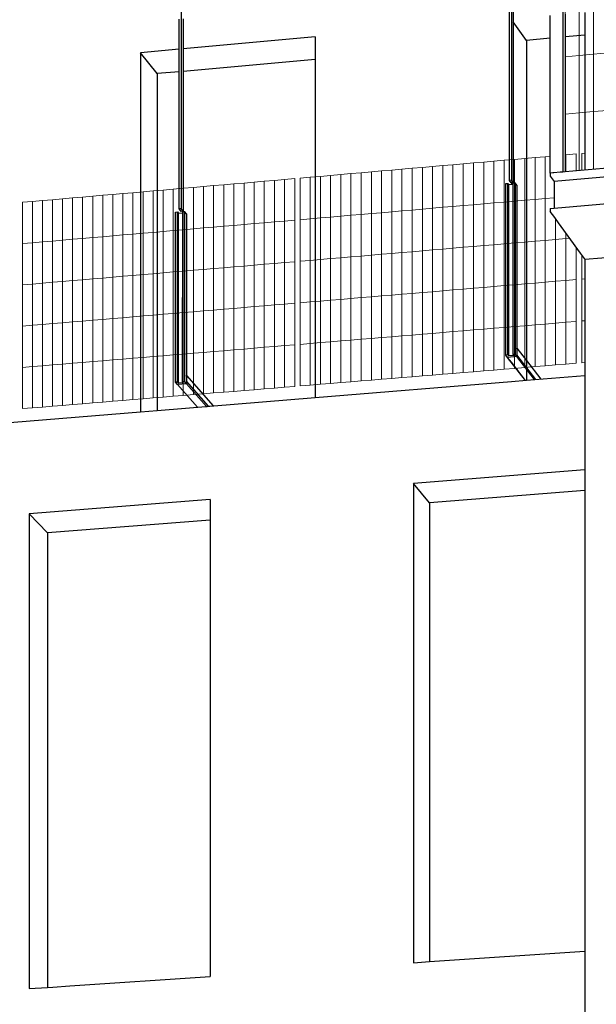
# Model space of a CAD drawing. Units: inches. Extents: x -13191 to 9083, y -1946 to 13938.
# Drawn here: x 608 to 1340, y 3388 to 4640 of the extents above; entities that cross this region are included whole.
import ezdxf

# ---------------------------------------------------------------- set-up
doc = ezdxf.new("R2010")
doc.units = ezdxf.units.IN
doc.header["$LTSCALE"] = 2
doc.header["$MEASUREMENT"] = 0
for name, color, linetype in [('_ans', 252, 'Continuous'), ('_ans_dick', 251, 'Continuous'), ('_bt_geruest_oben_1', 251, 'Continuous'), ('_bt_geruest_oben_2', 251, 'Continuous')]:
    doc.layers.add(name, color=color, linetype=linetype)
doc.layers.add('bt_gitter_d50', color=7, linetype='Continuous', lineweight=5, true_color=0xc8c8cb)
doc.layers.add('bt_gitter_oben', color=7, linetype='Continuous', lineweight=5, true_color=0xc8c8cb)

msp = doc.modelspace()

# ---------------------------------------------------------------- linework, layer by layer
for p, q in [((983, 4618), (815.1, 4602.8)), ((983, 4618), (983, 4589.3)), ((810, 4602.3), (760.8, 4597.8)), ((760.8, 4597.8), (760.8, 4141.3)), ((983, 4589.3), (983, 4159.5)), ((1232.2, 4432.6), (1232.2, 4430.7)), ((1232.2, 4179.8), (1251.2, 4181.4)), ((1251.2, 4181.4), (1325.7, 4187.5)), ((983, 4159.5), (1232.2, 4179.8)), ((782.3, 4143.1), (983, 4159.5)), ((760.8, 4141.3), (782.3, 4143.1)), ((528.3, 4122.3), (760.8, 4141.3)), ((1325.7, 4067.7), (1107.7, 4050.4)), ((1107.7, 4050.4), (1107.7, 3441.1)), ((849.6, 4029.9), (619.5, 4011.7)), ((849.6, 4029.9), (849.6, 4003.8)), ((619.5, 4011.7), (619.5, 3408.2)), ((849.6, 4003.8), (849.6, 3423.7)), ((1128.1, 3442.5), (1325.7, 3455.8)), ((1107.7, 3441.1), (1128.1, 3442.5)), ((671.1, 3411.7), (849.6, 3423.7)), ((619.5, 3408.2), (642.7, 3409.8)), ((642.7, 3409.8), (649.7, 3410.2)), ((649.7, 3410.2), (671.1, 3411.7))]:
    msp.add_line(p, q)
at = {"layer": '_ans'}
for p, q in [((1251.2, 4613.5), (1234.6, 4637.2)), ((1325.7, 4620.2), (1300.5, 4617.9)), ((1281.4, 4616.2), (1251.2, 4613.5)), ((1251.2, 4613.5), (1251.2, 4181.4)), ((782.3, 4571.2), (760.8, 4597.8)), ((983, 4589.3), (815.1, 4574.1)), ((810, 4573.7), (782.3, 4571.2)), ((782.3, 4571.2), (782.3, 4143.1)), ((1128.1, 4025.8), (1107.7, 4050.4)), ((1325.7, 4041.4), (1128.1, 4025.8)), ((1128.1, 4025.8), (1128.1, 3442.5)), ((642.7, 3987.5), (619.5, 4011.7)), ((849.6, 4003.8), (642.7, 3987.5)), ((642.7, 3987.5), (642.7, 3772.1)), ((642.7, 3772.1), (642.7, 3409.8))]:
    msp.add_line(p, q, dxfattribs=at)
at = {"layer": '_ans_dick'}
for p, q in [((1297.7, 5514.3), (1297.5, 4446.3)), ((6956, 4924.7), (1286.4, 4434.1)), ((1286.4, 4400.3), (6956, 4887.1)), ((1281.4, 4616.2), (1281.4, 4645.1)), ((1300.5, 4646.8), (1300.5, 4617.9)), ((1325.7, 4649.1), (1325.7, 4620.2)), ((1325.7, 4620.2), (1325.7, 4448.6)), ((1281.3, 4444.9), (1281.4, 4616.2)), ((1300.5, 4617.9), (1300.5, 4446.4)), ((1666, 4478.1), (1300.5, 4446.4)), ((1281.4, 4444.7), (1281.3, 4444.9)), ((1285, 4445.1), (1281.4, 4444.7)), ((1281.4, 4444.7), (1281.4, 4441.1)), ((1281.4, 4444.7), (1281.4, 4444.7)), ((1286.3, 4445.2), (1285, 4445.1)), ((1294, 4445.8), (1286.3, 4445.2)), ((1297.6, 4446.1), (1294, 4445.8)), ((1297.6, 4446.1), (1297.5, 4446.3)), ((1300.5, 4446.4), (1297.6, 4446.1)), ((1281.4, 4441.1), (1286.4, 4434.1)), ((1286.4, 4434.1), (1286.4, 4400.3)), ((1281.4, 4399.8), (1286.4, 4400.3)), ((1281.4, 4399.8), (1281.4, 4396.2)), ((1287.2, 4388.3), (1281.4, 4396.2)), ((1292.1, 4381.4), (1287.2, 4388.3)), ((1320.1, 4343.1), (1292.1, 4381.4)), ((1325.7, 4335.3), (1666, 4364.1)), ((1325, 4336.3), (1320.1, 4343.1)), ((1325.7, 4335.3), (1325, 4336.3)), ((1325.7, 4335.3), (1325.7, 4187.5)), ((1325.7, 4187.5), (1325.7, 4107.7)), ((1325.7, 4107.7), (1325.7, 4107.6)), ((1325.7, 4107.6), (1325.7, 4067.7)), ((1325.7, 4067.7), (1325.7, 4041.4)), ((1325.7, 4041.4), (1325.7, 3455.8)), ((1325.7, 3455.8), (1325.7, 3416)), ((1325.7, 3416), (1325.7, 3336.2))]:
    msp.add_line(p, q, dxfattribs=at)
at = {"layer": '_bt_geruest_oben_1'}
for p, q in [((1232.4, 4938.7), (1232.3, 4435.8)), ((812.6, 4898.2), (812.5, 4399.4)), ((1229.7, 4435.6), (1229.8, 4678.7)), ((810, 4399.2), (810, 4640.3)), ((815.1, 4640.7), (815, 4396.4)), ((1234.6, 4640.8), (1234.6, 4637.2)), ((1234.6, 4637.2), (1234.6, 4432.8)), ((1225.2, 4431.5), (1227.8, 4431.7)), ((1225.2, 4213.5), (1225.2, 4431.5)), ((1227.8, 4213.7), (1227.8, 4431.7)), ((1227.8, 4431.7), (1228.8, 4430.4)), ((1228.8, 4430.4), (1232.2, 4430.7)), ((1232.3, 4435.8), (1229.7, 4435.6)), ((1231.9, 4432.6), (1229.7, 4435.6)), ((1232.2, 4432.6), (1231.9, 4432.6)), ((1234.6, 4432.8), (1232.2, 4432.6)), ((1232.2, 4430.7), (1234.4, 4430.8)), ((1234.6, 4432.8), (1232.3, 4435.8)), ((1234.3, 4214.2), (1234.4, 4430.8)), ((1234.4, 4432.3), (1237, 4432.5)), ((1234.4, 4430.8), (1234.4, 4432.3)), ((1237, 4432.5), (1237, 4214.4)), ((1239.2, 4429.5), (1237, 4432.5)), ((1239.2, 4429.5), (1239.2, 4222.2)), ((805.5, 4395.1), (808.1, 4395.4)), ((805.5, 4178.9), (805.5, 4395.1)), ((808.1, 4179.1), (808.1, 4395.4)), ((808.1, 4395.4), (809.2, 4394)), ((809.2, 4394), (814.6, 4394.5)), ((812.5, 4399.4), (810, 4399.2)), ((812.5, 4396.2), (810, 4399.2)), ((815, 4396.4), (812.5, 4399.4)), ((815, 4396.4), (812.5, 4396.2)), ((814.5, 4179.6), (814.6, 4394.5)), ((814.6, 4395.9), (817.1, 4396.1)), ((814.6, 4394.5), (814.6, 4395.9)), ((817.1, 4396.1), (817.1, 4179.8)), ((819.6, 4393.1), (817.1, 4396.1)), ((819.6, 4393.1), (819.6, 4187.6)), ((1239.2, 4222.2), (1239.2, 4222.2)), ((1239.2, 4221.4), (1239.2, 4222.2)), ((1239.2, 4222.2), (1251.2, 4206.6)), ((1239.2, 4222.2), (1239.2, 4221.4)), ((1239.2, 4221.4), (1239.2, 4221.4)), ((1239.2, 4221.4), (1239.2, 4213.9)), ((1227.8, 4213.7), (1225.2, 4213.5)), ((1227.4, 4210.6), (1225.2, 4213.5)), ((1239.2, 4211.6), (1227.4, 4210.6)), ((1232.2, 4204.4), (1227.4, 4210.6)), ((1227.4, 4210.6), (1227.4, 4210.6)), ((1227.8, 4213.7), (1228.8, 4212.4)), ((1235.3, 4212.9), (1228.8, 4212.4)), ((1237, 4214.4), (1234.3, 4214.2)), ((1234.3, 4214.2), (1235.3, 4212.9)), ((1239.2, 4211.6), (1237, 4214.4)), ((1263.4, 4182.4), (1239.2, 4213.9)), ((1239.2, 4213.9), (1239.2, 4212.4)), ((1239.2, 4211.6), (1239.2, 4212.4)), ((1239.2, 4212.4), (1239.2, 4212.4)), ((1239.2, 4212.4), (1239.2, 4211.6)), ((1261.7, 4182.3), (1239.2, 4211.6)), ((1239.2, 4211.6), (1239.2, 4211.6)), ((1251.2, 4206.6), (1269.4, 4182.9)), ((1250, 4181.3), (1232.2, 4204.4)), ((819.6, 4187.6), (819.6, 4187.6)), ((819.6, 4187.6), (853.4, 4148.9)), ((819.6, 4186.8), (819.6, 4187.6)), ((819.6, 4187.6), (819.6, 4186.8)), ((819.6, 4186.8), (819.6, 4186.8)), ((819.6, 4186.8), (819.6, 4180.2)), ((847.4, 4148.4), (819.6, 4180.2)), ((819.6, 4180.2), (819.6, 4177.8)), ((808.1, 4179.1), (805.5, 4178.9)), ((808, 4176), (805.5, 4178.9)), ((819.6, 4177), (808, 4176)), ((833.3, 4147.3), (808, 4176)), ((808, 4176), (808, 4176)), ((808.1, 4179.1), (809.2, 4177.8)), ((815.6, 4178.4), (809.2, 4177.8)), ((817.1, 4179.8), (814.5, 4179.6)), ((814.5, 4179.6), (815.6, 4178.4)), ((819.6, 4177), (817.1, 4179.8)), ((819.6, 4177), (819.6, 4177.8)), ((819.6, 4177.8), (819.6, 4177.8)), ((819.6, 4177.8), (819.6, 4177)), ((844.8, 4148.2), (819.6, 4177)), ((819.6, 4177), (819.6, 4177)), ((833.3, 4147.3), (844.8, 4148.2)), ((844.8, 4148.2), (845.5, 4148.3)), ((845.5, 4148.3), (847.4, 4148.4))]:
    msp.add_line(p, q, dxfattribs=at)
at = {"layer": '_bt_geruest_oben_2'}
for p, q in [((1229.6, 4435.6), (1229.6, 4755.2)), ((1234.6, 4755.6), (1234.6, 4432.8)), ((810, 4602.3), (810, 4640.3)), ((815.1, 4640.7), (815.1, 4602.8)), ((810, 4573.7), (810, 4602.3)), ((815.1, 4602.8), (815.1, 4574.1)), ((810, 4399.2), (810, 4573.7)), ((815.1, 4574.1), (815, 4396.4)), ((1225.2, 4431.5), (1227.8, 4431.7)), ((1225.2, 4213.5), (1225.2, 4431.5)), ((1227.8, 4431.7), (1228.8, 4430.4)), ((1228.8, 4430.4), (1232.2, 4430.7)), ((1232.3, 4435.8), (1229.6, 4435.6)), ((1231.8, 4432.5), (1229.6, 4435.6)), ((1232.2, 4432.6), (1231.8, 4432.5)), ((1234.6, 4432.8), (1232.2, 4432.6)), ((1232.2, 4432.6), (1232.2, 4430.7)), ((1232.2, 4430.7), (1234.4, 4430.8)), ((1234.6, 4432.8), (1232.3, 4435.8)), ((1234.3, 4214.2), (1234.4, 4430.8)), ((1234.4, 4432.3), (1237, 4432.5)), ((1234.4, 4430.8), (1234.4, 4432.3)), ((1239.2, 4429.5), (1237, 4432.5)), ((1228.8, 4212.4), (1228.8, 4430.4)), ((1239.2, 4429.5), (1239.2, 4222.2)), ((805.5, 4395.1), (808.1, 4395.4)), ((805.5, 4178.9), (805.5, 4395.1)), ((808.1, 4395.4), (809.2, 4394)), ((809.2, 4394), (814.6, 4394.5)), ((809.2, 4177.8), (809.2, 4394)), ((812.5, 4399.4), (810, 4399.2)), ((812.5, 4396.2), (810, 4399.2)), ((815, 4396.4), (812.5, 4399.4)), ((815, 4396.4), (812.5, 4396.2)), ((814.5, 4179.6), (814.6, 4394.5)), ((814.6, 4395.9), (817.1, 4396.1)), ((814.6, 4394.5), (814.6, 4395.9)), ((819.6, 4393.1), (817.1, 4396.1)), ((819.6, 4393.1), (819.6, 4187.6)), ((1239.2, 4222.2), (1239.2, 4222.2)), ((1239.2, 4221.4), (1239.2, 4222.2)), ((1239.2, 4222.2), (1251.2, 4206.6)), ((1239.2, 4222.2), (1239.2, 4221.4)), ((1239.2, 4221.4), (1239.2, 4221.4)), ((1239.2, 4221.4), (1239.2, 4213.9)), ((1227.8, 4213.7), (1225.2, 4213.5)), ((1227.4, 4210.6), (1225.2, 4213.5)), ((1250, 4181.3), (1227.4, 4210.6)), ((1227.4, 4210.6), (1227.4, 4210.6)), ((1227.8, 4213.7), (1228.8, 4212.4)), ((1235.3, 4212.9), (1228.8, 4212.4)), ((1237, 4214.4), (1234.3, 4214.2)), ((1234.3, 4214.2), (1235.3, 4212.9)), ((1239.2, 4211.6), (1237, 4214.4)), ((1239.2, 4213.9), (1239.2, 4212.4)), ((1239.2, 4211.6), (1239.2, 4212.4)), ((1239.2, 4212.4), (1239.2, 4212.4)), ((1239.2, 4212.4), (1239.2, 4211.6)), ((1261.7, 4182.3), (1239.2, 4211.6)), ((1239.2, 4211.6), (1239.2, 4211.6)), ((819.6, 4187.6), (819.6, 4187.6)), ((819.6, 4187.6), (853.4, 4148.9)), ((819.6, 4186.8), (819.6, 4187.6)), ((819.6, 4187.6), (819.6, 4186.8)), ((819.6, 4186.8), (819.6, 4186.8)), ((819.6, 4186.8), (819.6, 4180.2)), ((847.4, 4148.4), (819.6, 4180.2)), ((819.6, 4180.2), (819.6, 4177.8)), ((808.1, 4179.1), (805.5, 4178.9)), ((808, 4176), (805.5, 4178.9)), ((833.3, 4147.3), (808, 4176)), ((808, 4176), (808, 4176)), ((808.1, 4179.1), (809.2, 4177.8)), ((815.6, 4178.4), (809.2, 4177.8)), ((817.1, 4179.8), (814.5, 4179.6)), ((814.5, 4179.6), (815.6, 4178.4)), ((819.6, 4177), (817.1, 4179.8)), ((819.6, 4177), (819.6, 4177.8)), ((819.6, 4177.8), (819.6, 4177.8)), ((819.6, 4177.8), (819.6, 4177)), ((844.8, 4148.2), (819.6, 4177)), ((819.6, 4177), (819.6, 4177)), ((833.3, 4147.3), (844.8, 4148.2)), ((844.8, 4148.2), (845.5, 4148.3)), ((845.5, 4148.3), (847.4, 4148.4)), ((847.4, 4148.4), (852.8, 4148.9)), ((852.8, 4148.9), (853.4, 4148.9))]:
    msp.add_line(p, q, dxfattribs=at)
at = {"layer": 'bt_gitter_d50'}
for p, q in [((1336.5, 4596), (1336.5, 4669.1)), ((1300.5, 4592.8), (1300.5, 4665.8)), ((1318.5, 4594.4), (1318.5, 4667.5)), ((1318.5, 4594.4), (1300.5, 4592.8)), ((1336.5, 4596), (1318.5, 4594.4)), ((1318.5, 4521.3), (1318.5, 4594.4)), ((1354.4, 4597.6), (1336.5, 4596)), ((1336.5, 4522.9), (1336.5, 4596)), ((1300.5, 4519.7), (1300.5, 4592.8)), ((1318.5, 4521.3), (1300.5, 4519.7)), ((1300.5, 4446.7), (1300.5, 4519.7)), ((1336.5, 4522.9), (1318.5, 4521.3)), ((1318.5, 4448.3), (1318.5, 4521.3)), ((1354.4, 4524.5), (1336.5, 4522.9)), ((1336.5, 4449.8), (1336.5, 4522.9)), ((1318.5, 4448.3), (1300.5, 4446.7)), ((1336.5, 4449.8), (1318.5, 4448.3)), ((1354.4, 4451.4), (1336.5, 4449.8))]:
    msp.add_line(p, q, dxfattribs=at)
at = {"layer": 'bt_gitter_oben'}
for p, q in [((1314.4, 4469.1), (1301.4, 4467.9)), ((1314.4, 4447.6), (1314.4, 4469.1)), ((1325.7, 4470), (1321.8, 4469.7)), ((1321.8, 4448.2), (1321.8, 4469.7)), ((1171, 4456.5), (1158, 4455.4)), ((1184, 4457.7), (1171, 4456.5)), ((1171, 4403.5), (1171, 4456.5)), ((1197, 4458.8), (1184, 4457.7)), ((1184, 4404.6), (1184, 4457.7)), ((1210, 4459.9), (1197, 4458.8)), ((1197, 4405.7), (1197, 4458.8)), ((1223.1, 4461.1), (1210, 4459.9)), ((1210, 4406.9), (1210, 4459.9)), ((1236.1, 4462.2), (1223.1, 4461.1)), ((1223.1, 4408), (1223.1, 4461.1)), ((1249.1, 4463.4), (1236.1, 4462.2)), ((1236.1, 4409.1), (1236.1, 4462.2)), ((1262.2, 4464.5), (1249.1, 4463.4)), ((1249.1, 4410.2), (1249.1, 4463.4)), ((1275.2, 4465.6), (1262.2, 4464.5)), ((1262.2, 4411.4), (1262.2, 4464.5)), ((1281.3, 4466.2), (1275.2, 4465.6)), ((1275.2, 4412.5), (1275.2, 4465.6)), ((1301.4, 4467.9), (1300.5, 4467.8)), ((1301.4, 4446.5), (1301.4, 4467.9)), ((1015.5, 4443), (1002.5, 4441.8)), ((1028.4, 4444.1), (1015.5, 4443)), ((1015.5, 4390.1), (1015.5, 4443)), ((1041.3, 4445.2), (1028.4, 4444.1)), ((1028.4, 4391.2), (1028.4, 4444.1)), ((1054.3, 4446.4), (1041.3, 4445.2)), ((1041.3, 4392.3), (1041.3, 4445.2)), ((1067.2, 4447.5), (1054.3, 4446.4)), ((1054.3, 4393.4), (1054.3, 4446.4)), ((1080.2, 4448.6), (1067.2, 4447.5)), ((1067.2, 4394.5), (1067.2, 4447.5)), ((1093.1, 4449.7), (1080.2, 4448.6)), ((1080.2, 4395.7), (1080.2, 4448.6)), ((1106.1, 4450.9), (1093.1, 4449.7)), ((1093.1, 4396.8), (1093.1, 4449.7)), ((1119.1, 4452), (1106.1, 4450.9)), ((1106.1, 4397.9), (1106.1, 4450.9)), ((1132, 4453.1), (1119.1, 4452)), ((1119.1, 4399), (1119.1, 4452)), ((1145, 4454.3), (1132, 4453.1)), ((1132, 4400.1), (1132, 4453.1)), ((1158, 4455.4), (1145, 4454.3)), ((1145, 4401.3), (1145, 4454.3)), ((1158, 4402.4), (1158, 4455.4)), ((879.6, 4431.1), (866.8, 4430)), ((892.5, 4432.2), (879.6, 4431.1)), ((879.6, 4378.4), (879.6, 4431.1)), ((905.3, 4433.4), (892.5, 4432.2)), ((892.5, 4379.5), (892.5, 4432.2)), ((918.2, 4434.5), (905.3, 4433.4)), ((905.3, 4380.6), (905.3, 4433.4)), ((931.1, 4435.6), (918.2, 4434.5)), ((918.2, 4381.7), (918.2, 4434.5)), ((944, 4436.7), (931.1, 4435.6)), ((931.1, 4382.8), (931.1, 4435.6)), ((956.9, 4437.9), (944, 4436.7)), ((944, 4383.9), (944, 4436.7)), ((956.9, 4385), (956.9, 4437.9)), ((976.7, 4439.6), (963.8, 4438.5)), ((963.8, 4385.6), (963.8, 4438.5)), ((989.6, 4440.7), (976.7, 4439.6)), ((976.7, 4386.7), (976.7, 4439.6)), ((1002.5, 4441.8), (989.6, 4440.7)), ((989.6, 4387.9), (989.6, 4440.7)), ((1002.5, 4389), (1002.5, 4441.8)), ((738.6, 4418.8), (725.8, 4417.7)), ((751.4, 4419.9), (738.6, 4418.8)), ((738.6, 4366.2), (738.6, 4418.8)), ((764.2, 4421.1), (751.4, 4419.9)), ((751.4, 4367.3), (751.4, 4419.9)), ((777, 4422.2), (764.2, 4421.1)), ((764.2, 4368.4), (764.2, 4421.1)), ((789.8, 4423.3), (777, 4422.2)), ((777, 4369.5), (777, 4422.2)), ((802.6, 4424.4), (789.8, 4423.3)), ((789.8, 4370.6), (789.8, 4423.3)), ((815.4, 4425.5), (802.6, 4424.4)), ((802.6, 4371.7), (802.6, 4424.4)), ((828.3, 4426.6), (815.4, 4425.5)), ((815.4, 4372.8), (815.4, 4425.5)), ((841.1, 4427.8), (828.3, 4426.6)), ((828.3, 4373.9), (828.3, 4426.6)), ((853.9, 4428.9), (841.1, 4427.8)), ((841.1, 4375.1), (841.1, 4427.8)), ((866.8, 4430), (853.9, 4428.9)), ((853.9, 4376.2), (853.9, 4428.9)), ((866.8, 4377.3), (866.8, 4430)), ((623.8, 4408.8), (611.1, 4407.7)), ((611.1, 4355.2), (611.1, 4407.7)), ((636.6, 4409.9), (623.8, 4408.8)), ((623.8, 4356.3), (623.8, 4408.8)), ((649.3, 4411), (636.6, 4409.9)), ((636.6, 4357.4), (636.6, 4409.9)), ((662, 4412.1), (649.3, 4411)), ((649.3, 4358.5), (649.3, 4411)), ((674.8, 4413.3), (662, 4412.1)), ((662, 4359.6), (662, 4412.1)), ((687.5, 4414.4), (674.8, 4413.3)), ((674.8, 4360.7), (674.8, 4413.3)), ((700.3, 4415.5), (687.5, 4414.4)), ((687.5, 4361.8), (687.5, 4414.4)), ((713.1, 4416.6), (700.3, 4415.5)), ((700.3, 4362.9), (700.3, 4415.5)), ((725.8, 4417.7), (713.1, 4416.6)), ((713.1, 4364), (713.1, 4416.6)), ((725.8, 4365.1), (725.8, 4417.7)), ((1197, 4405.7), (1184, 4404.6)), ((1210, 4406.9), (1197, 4405.7)), ((1197, 4352.7), (1197, 4405.7)), ((1223.1, 4408), (1210, 4406.9)), ((1210, 4353.8), (1210, 4406.9)), ((1236.1, 4409.1), (1223.1, 4408)), ((1223.1, 4354.9), (1223.1, 4408)), ((1249.1, 4410.2), (1236.1, 4409.1)), ((1236.1, 4356), (1236.1, 4409.1)), ((1262.2, 4411.4), (1249.1, 4410.2)), ((1249.1, 4357.1), (1249.1, 4410.2)), ((1275.2, 4412.5), (1262.2, 4411.4)), ((1262.2, 4358.2), (1262.2, 4411.4)), ((1286.4, 4413.4), (1275.2, 4412.5)), ((1275.2, 4359.3), (1275.2, 4412.5)), ((1054.3, 4393.4), (1041.3, 4392.3)), ((1067.2, 4394.5), (1054.3, 4393.4)), ((1054.3, 4340.5), (1054.3, 4393.4)), ((1080.2, 4395.7), (1067.2, 4394.5)), ((1067.2, 4341.6), (1067.2, 4394.5)), ((1093.1, 4396.8), (1080.2, 4395.7)), ((1080.2, 4342.7), (1080.2, 4395.7)), ((1106.1, 4397.9), (1093.1, 4396.8)), ((1093.1, 4343.8), (1093.1, 4396.8)), ((1119.1, 4399), (1106.1, 4397.9)), ((1106.1, 4344.9), (1106.1, 4397.9)), ((1132, 4400.1), (1119.1, 4399)), ((1119.1, 4346), (1119.1, 4399)), ((1145, 4401.3), (1132, 4400.1)), ((1132, 4347.1), (1132, 4400.1)), ((1158, 4402.4), (1145, 4401.3)), ((1145, 4348.2), (1145, 4401.3)), ((1171, 4403.5), (1158, 4402.4)), ((1158, 4349.3), (1158, 4402.4)), ((1184, 4404.6), (1171, 4403.5)), ((1171, 4350.5), (1171, 4403.5)), ((1184, 4351.6), (1184, 4404.6)), ((905.3, 4380.6), (892.5, 4379.5)), ((918.2, 4381.7), (905.3, 4380.6)), ((905.3, 4327.8), (905.3, 4380.6)), ((931.1, 4382.8), (918.2, 4381.7)), ((918.2, 4328.9), (918.2, 4381.7)), ((944, 4383.9), (931.1, 4382.8)), ((931.1, 4330), (931.1, 4382.8)), ((956.9, 4385), (944, 4383.9)), ((944, 4331.1), (944, 4383.9)), ((956.9, 4332.2), (956.9, 4385)), ((976.7, 4386.7), (963.8, 4385.6)), ((963.8, 4332.8), (963.8, 4385.6)), ((989.6, 4387.9), (976.7, 4386.7)), ((976.7, 4333.9), (976.7, 4386.7)), ((1002.5, 4389), (989.6, 4387.9)), ((989.6, 4335), (989.6, 4387.9)), ((1015.5, 4390.1), (1002.5, 4389)), ((1002.5, 4336.1), (1002.5, 4389)), ((1028.4, 4391.2), (1015.5, 4390.1)), ((1015.5, 4337.2), (1015.5, 4390.1)), ((1041.3, 4392.3), (1028.4, 4391.2)), ((1028.4, 4338.3), (1028.4, 4391.2)), ((1041.3, 4339.4), (1041.3, 4392.3)), ((1288.3, 4360.4), (1288.3, 4386.7)), ((764.2, 4368.4), (751.4, 4367.3)), ((777, 4369.5), (764.2, 4368.4)), ((764.2, 4315.8), (764.2, 4368.4)), ((789.8, 4370.6), (777, 4369.5)), ((777, 4316.9), (777, 4369.5)), ((802.6, 4371.7), (789.8, 4370.6)), ((789.8, 4318), (789.8, 4370.6)), ((815.4, 4372.8), (802.6, 4371.7)), ((802.6, 4319.1), (802.6, 4371.7)), ((828.3, 4373.9), (815.4, 4372.8)), ((815.4, 4320.2), (815.4, 4372.8)), ((841.1, 4375.1), (828.3, 4373.9)), ((828.3, 4321.3), (828.3, 4373.9)), ((853.9, 4376.2), (841.1, 4375.1)), ((841.1, 4322.4), (841.1, 4375.1)), ((866.8, 4377.3), (853.9, 4376.2)), ((853.9, 4323.4), (853.9, 4376.2)), ((879.6, 4378.4), (866.8, 4377.3)), ((866.8, 4324.5), (866.8, 4377.3)), ((892.5, 4379.5), (879.6, 4378.4)), ((879.6, 4325.6), (879.6, 4378.4)), ((892.5, 4326.7), (892.5, 4379.5)), ((1301.4, 4361.6), (1301.4, 4368.8)), ((623.8, 4356.3), (611.1, 4355.2)), ((636.6, 4357.4), (623.8, 4356.3)), ((623.8, 4303.8), (623.8, 4356.3)), ((649.3, 4358.5), (636.6, 4357.4)), ((636.6, 4304.9), (636.6, 4357.4)), ((662, 4359.6), (649.3, 4358.5)), ((649.3, 4306), (649.3, 4358.5)), ((674.8, 4360.7), (662, 4359.6)), ((662, 4307.1), (662, 4359.6)), ((687.5, 4361.8), (674.8, 4360.7)), ((674.8, 4308.2), (674.8, 4360.7)), ((700.3, 4362.9), (687.5, 4361.8)), ((687.5, 4309.3), (687.5, 4361.8)), ((713.1, 4364), (700.3, 4362.9)), ((700.3, 4310.4), (700.3, 4362.9)), ((725.8, 4365.1), (713.1, 4364)), ((713.1, 4311.4), (713.1, 4364)), ((738.6, 4366.2), (725.8, 4365.1)), ((725.8, 4312.5), (725.8, 4365.1)), ((751.4, 4367.3), (738.6, 4366.2)), ((738.6, 4313.6), (738.6, 4366.2)), ((751.4, 4314.7), (751.4, 4367.3)), ((1236.1, 4356), (1223.1, 4354.9)), ((1249.1, 4357.1), (1236.1, 4356)), ((1236.1, 4302.9), (1236.1, 4356)), ((1262.2, 4358.2), (1249.1, 4357.1)), ((1249.1, 4304), (1249.1, 4357.1)), ((1275.2, 4359.3), (1262.2, 4358.2)), ((1262.2, 4305.1), (1262.2, 4358.2)), ((1288.3, 4360.4), (1275.2, 4359.3)), ((1275.2, 4306.2), (1275.2, 4359.3)), ((1301.4, 4361.6), (1288.3, 4360.4)), ((1288.3, 4307.3), (1288.3, 4360.4)), ((1306.3, 4362), (1301.4, 4361.6)), ((1301.4, 4308.4), (1301.4, 4361.6)), ((611.1, 4302.8), (611.1, 4355.2)), ((1093.1, 4343.8), (1080.2, 4342.7)), ((1106.1, 4344.9), (1093.1, 4343.8)), ((1093.1, 4290.8), (1093.1, 4343.8)), ((1119.1, 4346), (1106.1, 4344.9)), ((1106.1, 4291.9), (1106.1, 4344.9)), ((1132, 4347.1), (1119.1, 4346)), ((1119.1, 4293), (1119.1, 4346)), ((1145, 4348.2), (1132, 4347.1)), ((1132, 4294.1), (1132, 4347.1)), ((1158, 4349.3), (1145, 4348.2)), ((1145, 4295.2), (1145, 4348.2)), ((1171, 4350.5), (1158, 4349.3)), ((1158, 4296.3), (1158, 4349.3)), ((1184, 4351.6), (1171, 4350.5)), ((1171, 4297.4), (1171, 4350.5)), ((1197, 4352.7), (1184, 4351.6)), ((1184, 4298.5), (1184, 4351.6)), ((1210, 4353.8), (1197, 4352.7)), ((1197, 4299.6), (1197, 4352.7)), ((1223.1, 4354.9), (1210, 4353.8)), ((1210, 4300.7), (1210, 4353.8)), ((1223.1, 4301.8), (1223.1, 4354.9)), ((1314.4, 4309.5), (1314.4, 4350.8)), ((944, 4331.1), (931.1, 4330)), ((956.9, 4332.2), (944, 4331.1)), ((944, 4278.3), (944, 4331.1)), ((956.9, 4279.4), (956.9, 4332.2)), ((976.7, 4333.9), (963.8, 4332.8)), ((963.8, 4280), (963.8, 4332.8)), ((989.6, 4335), (976.7, 4333.9)), ((976.7, 4281.1), (976.7, 4333.9)), ((1002.5, 4336.1), (989.6, 4335)), ((989.6, 4282.1), (989.6, 4335)), ((1015.5, 4337.2), (1002.5, 4336.1)), ((1002.5, 4283.2), (1002.5, 4336.1)), ((1028.4, 4338.3), (1015.5, 4337.2)), ((1015.5, 4284.3), (1015.5, 4337.2)), ((1041.3, 4339.4), (1028.4, 4338.3)), ((1028.4, 4285.4), (1028.4, 4338.3)), ((1054.3, 4340.5), (1041.3, 4339.4)), ((1041.3, 4286.5), (1041.3, 4339.4)), ((1067.2, 4341.6), (1054.3, 4340.5)), ((1054.3, 4287.6), (1054.3, 4340.5)), ((1080.2, 4342.7), (1067.2, 4341.6)), ((1067.2, 4288.7), (1067.2, 4341.6)), ((1080.2, 4289.8), (1080.2, 4342.7)), ((1321.8, 4310.1), (1321.8, 4340.7)), ((789.8, 4318), (777, 4316.9)), ((802.6, 4319.1), (789.8, 4318)), ((789.8, 4265.3), (789.8, 4318)), ((815.4, 4320.2), (802.6, 4319.1)), ((802.6, 4266.4), (802.6, 4319.1)), ((828.3, 4321.3), (815.4, 4320.2)), ((815.4, 4267.5), (815.4, 4320.2)), ((841.1, 4322.4), (828.3, 4321.3)), ((828.3, 4268.6), (828.3, 4321.3)), ((853.9, 4323.4), (841.1, 4322.4)), ((841.1, 4269.6), (841.1, 4322.4)), ((866.8, 4324.5), (853.9, 4323.4)), ((853.9, 4270.7), (853.9, 4323.4)), ((879.6, 4325.6), (866.8, 4324.5)), ((866.8, 4271.8), (866.8, 4324.5)), ((892.5, 4326.7), (879.6, 4325.6)), ((879.6, 4272.9), (879.6, 4325.6)), ((905.3, 4327.8), (892.5, 4326.7)), ((892.5, 4274), (892.5, 4326.7)), ((918.2, 4328.9), (905.3, 4327.8)), ((905.3, 4275.1), (905.3, 4327.8)), ((931.1, 4330), (918.2, 4328.9)), ((918.2, 4276.1), (918.2, 4328.9)), ((931.1, 4277.2), (931.1, 4330)), ((649.3, 4306), (636.6, 4304.9)), ((662, 4307.1), (649.3, 4306)), ((649.3, 4253.5), (649.3, 4306)), ((674.8, 4308.2), (662, 4307.1)), ((662, 4254.6), (662, 4307.1)), ((687.5, 4309.3), (674.8, 4308.2)), ((674.8, 4255.7), (674.8, 4308.2)), ((700.3, 4310.4), (687.5, 4309.3)), ((687.5, 4256.7), (687.5, 4309.3)), ((713.1, 4311.4), (700.3, 4310.4)), ((700.3, 4257.8), (700.3, 4310.4)), ((725.8, 4312.5), (713.1, 4311.4)), ((713.1, 4258.9), (713.1, 4311.4)), ((738.6, 4313.6), (725.8, 4312.5)), ((725.8, 4260), (725.8, 4312.5)), ((751.4, 4314.7), (738.6, 4313.6)), ((738.6, 4261), (738.6, 4313.6)), ((764.2, 4315.8), (751.4, 4314.7)), ((751.4, 4262.1), (751.4, 4314.7)), ((777, 4316.9), (764.2, 4315.8)), ((764.2, 4263.2), (764.2, 4315.8)), ((777, 4264.3), (777, 4316.9)), ((1275.2, 4306.2), (1262.2, 4305.1)), ((1288.3, 4307.3), (1275.2, 4306.2)), ((1275.2, 4253), (1275.2, 4306.2)), ((1301.4, 4308.4), (1288.3, 4307.3)), ((1288.3, 4254.1), (1288.3, 4307.3)), ((1314.4, 4309.5), (1301.4, 4308.4)), ((1301.4, 4255.2), (1301.4, 4308.4)), ((1314.4, 4256.3), (1314.4, 4309.5)), ((1325.7, 4310.4), (1321.8, 4310.1)), ((1321.8, 4256.9), (1321.8, 4310.1)), ((623.8, 4303.8), (611.1, 4302.8)), ((611.1, 4250.3), (611.1, 4302.8)), ((636.6, 4304.9), (623.8, 4303.8)), ((623.8, 4251.4), (623.8, 4303.8)), ((636.6, 4252.4), (636.6, 4304.9)), ((1119.1, 4293), (1106.1, 4291.9)), ((1132, 4294.1), (1119.1, 4293)), ((1119.1, 4240), (1119.1, 4293)), ((1145, 4295.2), (1132, 4294.1)), ((1132, 4241.1), (1132, 4294.1)), ((1158, 4296.3), (1145, 4295.2)), ((1145, 4242.2), (1145, 4295.2)), ((1171, 4297.4), (1158, 4296.3)), ((1158, 4243.3), (1158, 4296.3)), ((1184, 4298.5), (1171, 4297.4)), ((1171, 4244.4), (1171, 4297.4)), ((1197, 4299.6), (1184, 4298.5)), ((1184, 4245.4), (1184, 4298.5)), ((1210, 4300.7), (1197, 4299.6)), ((1197, 4246.5), (1197, 4299.6)), ((1223.1, 4301.8), (1210, 4300.7)), ((1210, 4247.6), (1210, 4300.7)), ((1236.1, 4302.9), (1223.1, 4301.8)), ((1223.1, 4248.7), (1223.1, 4301.8)), ((1249.1, 4304), (1236.1, 4302.9)), ((1236.1, 4249.8), (1236.1, 4302.9)), ((1262.2, 4305.1), (1249.1, 4304)), ((1249.1, 4250.8), (1249.1, 4304)), ((1262.2, 4251.9), (1262.2, 4305.1)), ((976.7, 4281.1), (963.8, 4280)), ((989.6, 4282.1), (976.7, 4281.1)), ((976.7, 4228.2), (976.7, 4281.1)), ((1002.5, 4283.2), (989.6, 4282.1)), ((989.6, 4229.3), (989.6, 4282.1)), ((1015.5, 4284.3), (1002.5, 4283.2)), ((1002.5, 4230.4), (1002.5, 4283.2)), ((1028.4, 4285.4), (1015.5, 4284.3)), ((1015.5, 4231.4), (1015.5, 4284.3)), ((1041.3, 4286.5), (1028.4, 4285.4)), ((1028.4, 4232.5), (1028.4, 4285.4)), ((1054.3, 4287.6), (1041.3, 4286.5)), ((1041.3, 4233.6), (1041.3, 4286.5)), ((1067.2, 4288.7), (1054.3, 4287.6)), ((1054.3, 4234.7), (1054.3, 4287.6)), ((1080.2, 4289.8), (1067.2, 4288.7)), ((1067.2, 4235.7), (1067.2, 4288.7)), ((1093.1, 4290.8), (1080.2, 4289.8)), ((1080.2, 4236.8), (1080.2, 4289.8)), ((1106.1, 4291.9), (1093.1, 4290.8)), ((1093.1, 4237.9), (1093.1, 4290.8)), ((1106.1, 4239), (1106.1, 4291.9)), ((828.3, 4268.6), (815.4, 4267.5)), ((841.1, 4269.6), (828.3, 4268.6)), ((828.3, 4215.9), (828.3, 4268.6)), ((853.9, 4270.7), (841.1, 4269.6)), ((841.1, 4216.9), (841.1, 4269.6)), ((866.8, 4271.8), (853.9, 4270.7)), ((853.9, 4218), (853.9, 4270.7)), ((879.6, 4272.9), (866.8, 4271.8)), ((866.8, 4219.1), (866.8, 4271.8)), ((892.5, 4274), (879.6, 4272.9)), ((879.6, 4220.1), (879.6, 4272.9)), ((905.3, 4275.1), (892.5, 4274)), ((892.5, 4221.2), (892.5, 4274)), ((918.2, 4276.1), (905.3, 4275.1)), ((905.3, 4222.3), (905.3, 4275.1)), ((931.1, 4277.2), (918.2, 4276.1)), ((918.2, 4223.4), (918.2, 4276.1)), ((944, 4278.3), (931.1, 4277.2)), ((931.1, 4224.4), (931.1, 4277.2)), ((956.9, 4279.4), (944, 4278.3)), ((944, 4225.5), (944, 4278.3)), ((956.9, 4226.6), (956.9, 4279.4)), ((963.8, 4227.1), (963.8, 4280)), ((674.8, 4255.7), (662, 4254.6)), ((687.5, 4256.7), (674.8, 4255.7)), ((674.8, 4203.1), (674.8, 4255.7)), ((700.3, 4257.8), (687.5, 4256.7)), ((687.5, 4204.2), (687.5, 4256.7)), ((713.1, 4258.9), (700.3, 4257.8)), ((700.3, 4205.2), (700.3, 4257.8)), ((725.8, 4260), (713.1, 4258.9)), ((713.1, 4206.3), (713.1, 4258.9)), ((738.6, 4261), (725.8, 4260)), ((725.8, 4207.4), (725.8, 4260)), ((751.4, 4262.1), (738.6, 4261)), ((738.6, 4208.4), (738.6, 4261)), ((764.2, 4263.2), (751.4, 4262.1)), ((751.4, 4209.5), (751.4, 4262.1)), ((777, 4264.3), (764.2, 4263.2)), ((764.2, 4210.6), (764.2, 4263.2)), ((789.8, 4265.3), (777, 4264.3)), ((777, 4211.6), (777, 4264.3)), ((802.6, 4266.4), (789.8, 4265.3)), ((789.8, 4212.7), (789.8, 4265.3)), ((815.4, 4267.5), (802.6, 4266.4)), ((802.6, 4213.7), (802.6, 4266.4)), ((815.4, 4214.8), (815.4, 4267.5)), ((1314.4, 4256.3), (1301.4, 4255.2)), ((1314.4, 4203.1), (1314.4, 4256.3)), ((1325.7, 4257.2), (1321.8, 4256.9)), ((1321.8, 4203.7), (1321.8, 4256.9)), ((623.8, 4251.4), (611.1, 4250.3)), ((611.1, 4197.8), (611.1, 4250.3)), ((636.6, 4252.4), (623.8, 4251.4)), ((623.8, 4198.9), (623.8, 4251.4)), ((649.3, 4253.5), (636.6, 4252.4)), ((636.6, 4199.9), (636.6, 4252.4)), ((662, 4254.6), (649.3, 4253.5)), ((649.3, 4201), (649.3, 4253.5)), ((662, 4202.1), (662, 4254.6)), ((1158, 4243.3), (1145, 4242.2)), ((1171, 4244.4), (1158, 4243.3)), ((1158, 4190.2), (1158, 4243.3)), ((1184, 4245.4), (1171, 4244.4)), ((1171, 4191.3), (1171, 4244.4)), ((1197, 4246.5), (1184, 4245.4)), ((1184, 4192.4), (1184, 4245.4)), ((1210, 4247.6), (1197, 4246.5)), ((1197, 4193.4), (1197, 4246.5)), ((1223.1, 4248.7), (1210, 4247.6)), ((1210, 4194.5), (1210, 4247.6)), ((1236.1, 4249.8), (1223.1, 4248.7)), ((1223.1, 4195.6), (1223.1, 4248.7)), ((1249.1, 4250.8), (1236.1, 4249.8)), ((1236.1, 4196.6), (1236.1, 4249.8)), ((1262.2, 4251.9), (1249.1, 4250.8)), ((1249.1, 4197.7), (1249.1, 4250.8)), ((1275.2, 4253), (1262.2, 4251.9)), ((1262.2, 4198.8), (1262.2, 4251.9)), ((1288.3, 4254.1), (1275.2, 4253)), ((1275.2, 4199.9), (1275.2, 4253)), ((1301.4, 4255.2), (1288.3, 4254.1)), ((1288.3, 4200.9), (1288.3, 4254.1)), ((1301.4, 4202), (1301.4, 4255.2)), ((1002.5, 4230.4), (989.6, 4229.3)), ((1015.5, 4231.4), (1002.5, 4230.4)), ((1002.5, 4177.5), (1002.5, 4230.4)), ((1028.4, 4232.5), (1015.5, 4231.4)), ((1015.5, 4178.5), (1015.5, 4231.4)), ((1041.3, 4233.6), (1028.4, 4232.5)), ((1028.4, 4179.6), (1028.4, 4232.5)), ((1054.3, 4234.7), (1041.3, 4233.6)), ((1041.3, 4180.7), (1041.3, 4233.6)), ((1067.2, 4235.7), (1054.3, 4234.7)), ((1054.3, 4181.7), (1054.3, 4234.7)), ((1080.2, 4236.8), (1067.2, 4235.7)), ((1067.2, 4182.8), (1067.2, 4235.7)), ((1093.1, 4237.9), (1080.2, 4236.8)), ((1080.2, 4183.9), (1080.2, 4236.8)), ((1106.1, 4239), (1093.1, 4237.9)), ((1093.1, 4184.9), (1093.1, 4237.9)), ((1119.1, 4240), (1106.1, 4239)), ((1106.1, 4186), (1106.1, 4239)), ((1132, 4241.1), (1119.1, 4240)), ((1119.1, 4187), (1119.1, 4240)), ((1145, 4242.2), (1132, 4241.1)), ((1132, 4188.1), (1132, 4241.1)), ((1145, 4189.2), (1145, 4242.2)), ((853.9, 4218), (841.1, 4216.9)), ((866.8, 4219.1), (853.9, 4218)), ((853.9, 4165.3), (853.9, 4218)), ((879.6, 4220.1), (866.8, 4219.1)), ((866.8, 4166.3), (866.8, 4219.1)), ((892.5, 4221.2), (879.6, 4220.1)), ((879.6, 4167.4), (879.6, 4220.1)), ((905.3, 4222.3), (892.5, 4221.2)), ((892.5, 4168.5), (892.5, 4221.2)), ((918.2, 4223.4), (905.3, 4222.3)), ((905.3, 4169.5), (905.3, 4222.3)), ((931.1, 4224.4), (918.2, 4223.4)), ((918.2, 4170.6), (918.2, 4223.4)), ((944, 4225.5), (931.1, 4224.4)), ((931.1, 4171.6), (931.1, 4224.4)), ((956.9, 4226.6), (944, 4225.5)), ((944, 4172.7), (944, 4225.5)), ((956.9, 4173.7), (956.9, 4226.6)), ((976.7, 4228.2), (963.8, 4227.1)), ((963.8, 4174.3), (963.8, 4227.1)), ((989.6, 4229.3), (976.7, 4228.2)), ((976.7, 4175.4), (976.7, 4228.2)), ((989.6, 4176.4), (989.6, 4229.3)), ((700.3, 4205.2), (687.5, 4204.2)), ((713.1, 4206.3), (700.3, 4205.2)), ((700.3, 4152.7), (700.3, 4205.2)), ((725.8, 4207.4), (713.1, 4206.3)), ((713.1, 4153.7), (713.1, 4206.3)), ((738.6, 4208.4), (725.8, 4207.4)), ((725.8, 4154.8), (725.8, 4207.4)), ((751.4, 4209.5), (738.6, 4208.4)), ((738.6, 4155.8), (738.6, 4208.4)), ((764.2, 4210.6), (751.4, 4209.5)), ((751.4, 4156.9), (751.4, 4209.5)), ((777, 4211.6), (764.2, 4210.6)), ((764.2, 4157.9), (764.2, 4210.6)), ((789.8, 4212.7), (777, 4211.6)), ((777, 4159), (777, 4211.6)), ((802.6, 4213.7), (789.8, 4212.7)), ((789.8, 4160), (789.8, 4212.7)), ((815.4, 4214.8), (802.6, 4213.7)), ((802.6, 4161.1), (802.6, 4213.7)), ((828.3, 4215.9), (815.4, 4214.8)), ((815.4, 4162.1), (815.4, 4214.8)), ((841.1, 4216.9), (828.3, 4215.9)), ((828.3, 4163.2), (828.3, 4215.9)), ((841.1, 4164.2), (841.1, 4216.9)), ((623.8, 4198.9), (611.1, 4197.8)), ((611.1, 4145.4), (611.1, 4197.8)), ((636.6, 4199.9), (623.8, 4198.9)), ((623.8, 4146.4), (623.8, 4198.9)), ((649.3, 4201), (636.6, 4199.9)), ((636.6, 4147.5), (636.6, 4199.9)), ((662, 4202.1), (649.3, 4201)), ((649.3, 4148.5), (649.3, 4201)), ((674.8, 4203.1), (662, 4202.1)), ((662, 4149.5), (662, 4202.1)), ((687.5, 4204.2), (674.8, 4203.1)), ((674.8, 4150.6), (674.8, 4203.1)), ((687.5, 4151.6), (687.5, 4204.2)), ((1197, 4193.4), (1184, 4192.4)), ((1210, 4194.5), (1197, 4193.4)), ((1223.1, 4195.6), (1210, 4194.5)), ((1236.1, 4196.6), (1223.1, 4195.6)), ((1249.1, 4197.7), (1236.1, 4196.6)), ((1262.2, 4198.8), (1249.1, 4197.7)), ((1275.2, 4199.9), (1262.2, 4198.8)), ((1288.3, 4200.9), (1275.2, 4199.9)), ((1301.4, 4202), (1288.3, 4200.9)), ((1314.4, 4203.1), (1301.4, 4202)), ((1325.7, 4204), (1321.8, 4203.7)), ((1041.3, 4180.7), (1028.4, 4179.6)), ((1054.3, 4181.7), (1041.3, 4180.7)), ((1067.2, 4182.8), (1054.3, 4181.7)), ((1080.2, 4183.9), (1067.2, 4182.8)), ((1093.1, 4184.9), (1080.2, 4183.9)), ((1106.1, 4186), (1093.1, 4184.9)), ((1119.1, 4187), (1106.1, 4186)), ((1132, 4188.1), (1119.1, 4187)), ((1145, 4189.2), (1132, 4188.1)), ((1158, 4190.2), (1145, 4189.2)), ((1171, 4191.3), (1158, 4190.2)), ((1184, 4192.4), (1171, 4191.3)), ((892.5, 4168.5), (879.6, 4167.4)), ((905.3, 4169.5), (892.5, 4168.5)), ((918.2, 4170.6), (905.3, 4169.5)), ((931.1, 4171.6), (918.2, 4170.6)), ((944, 4172.7), (931.1, 4171.6)), ((956.9, 4173.7), (944, 4172.7)), ((976.7, 4175.4), (963.8, 4174.3)), ((989.6, 4176.4), (976.7, 4175.4)), ((1002.5, 4177.5), (989.6, 4176.4)), ((1015.5, 4178.5), (1002.5, 4177.5)), ((1028.4, 4179.6), (1015.5, 4178.5)), ((738.6, 4155.8), (725.8, 4154.8)), ((751.4, 4156.9), (738.6, 4155.8)), ((764.2, 4157.9), (751.4, 4156.9)), ((777, 4159), (764.2, 4157.9)), ((789.8, 4160), (777, 4159)), ((802.6, 4161.1), (789.8, 4160)), ((815.4, 4162.1), (802.6, 4161.1)), ((828.3, 4163.2), (815.4, 4162.1)), ((841.1, 4164.2), (828.3, 4163.2)), ((853.9, 4165.3), (841.1, 4164.2)), ((866.8, 4166.3), (853.9, 4165.3)), ((879.6, 4167.4), (866.8, 4166.3)), ((623.8, 4146.4), (611.1, 4145.4)), ((636.6, 4147.5), (623.8, 4146.4)), ((649.3, 4148.5), (636.6, 4147.5)), ((662, 4149.5), (649.3, 4148.5)), ((674.8, 4150.6), (662, 4149.5)), ((687.5, 4151.6), (674.8, 4150.6)), ((700.3, 4152.7), (687.5, 4151.6)), ((713.1, 4153.7), (700.3, 4152.7)), ((725.8, 4154.8), (713.1, 4153.7))]:
    msp.add_line(p, q, dxfattribs=at)

doc.saveas('drawing.dxf')
